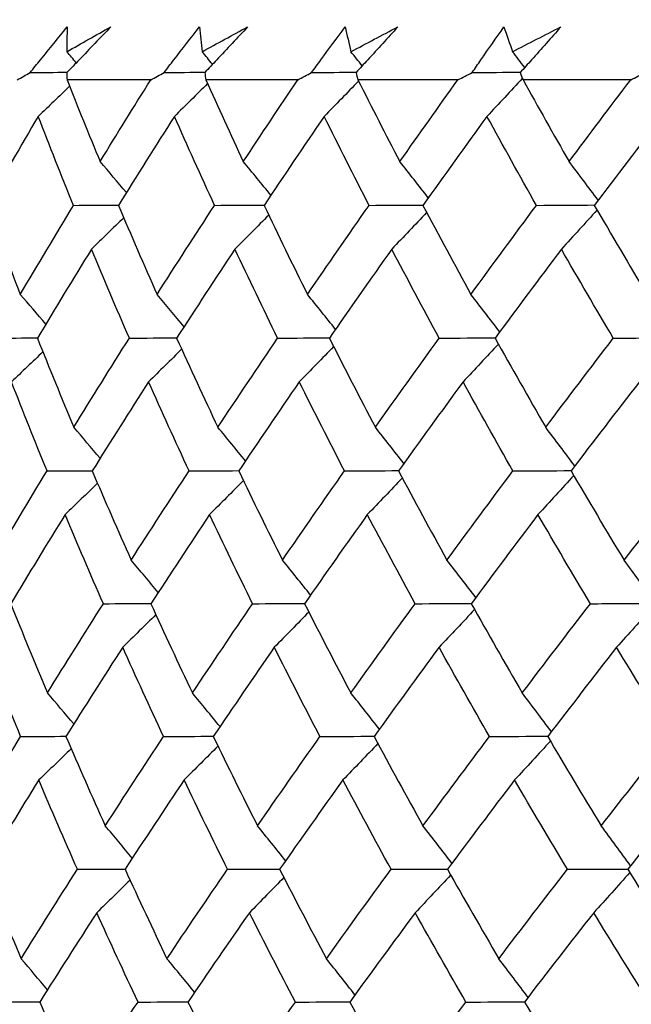
# Model space of a CAD drawing. Units: millimetres. Extents: x 32 to 1156, y 32 to 808.
# Drawn here: x 130 to 133, y 278 to 283 of the extents above; entities that cross this region are included whole.
import ezdxf

# ---------------------------------------------------------------- set-up
doc = ezdxf.new("R2010")
doc.units = ezdxf.units.MM
doc.header["$LTSCALE"] = 4
doc.layers.add('Dimension (ISO)', color=7, linetype='Continuous', lineweight=18, true_color=0x00003f)
doc.layers.add('Visible (ISO)', color=7, linetype='Continuous', lineweight=25, true_color=0x00003f)
doc.styles.add('Samuel Heath (ISO)', font='tahoma.ttf')
doc.dimstyles.new('Samuel Heath (ISO)', dxfattribs={"dimscale": 4, "dimtxt": 3, "dimasz": 2.5, "dimexe": 1, "dimexo": 1.5, "dimgap": 0.762, "dimtad": 0, "dimtih": 1, "dimtoh": 1, "dimrnd": 1e-08, "dimzin": 0, "dimdsep": 46, "dimtxsty": 'Samuel Heath (ISO)', "dimcen": 0.09, "dimdle": 10, "dimclrd": 256, "dimclre": 256, "dimclrt": 256, "dimazin": 0, "dimtfac": 1, "dimtmove": 0, "dimatfit": 3, "dimfxl": 0, "dimtolj": 1, "dimtzin": 0, "dimlwd": 15, "dimlwe": 15, "dimarcsym": 0})

# ---------------------------------------------------------------- blocks, each defined once
blk = doc.blocks.new('*D11')
at = {"layer": 'Defpoints', "color": 0, "transparency": 16777216}
for p in [(77.7567, 425.2282), (287.3566, 425.2282), (123.7073, 253.9582)]:
    blk.add_point(p, dxfattribs=at)
at = {"layer": 'Dimension (ISO)', "color": 176, "lineweight": 15, "true_color": 0x000080, "transparency": 16777216}
for p, q in [((281.3566, 425.2282), (73.7567, 425.2282)), ((77.7567, 415.2282), (77.7567, 348.7661)), ((77.7567, 263.9582), (77.7567, 330.4203)), ((117.7073, 253.9582), (73.7567, 253.9582))]:
    blk.add_line(p, q, dxfattribs=at)
at = {"layer": 'Dimension (ISO)', "color": 176, "true_color": 0x000080, "transparency": 16777216}
for points in [[(76.0901, 415.2282), (79.4234, 415.2282), (77.7567, 425.2282)], [(76.0901, 263.9582), (79.4234, 263.9582), (77.7567, 253.9582)]]:
    blk.add_solid(points, dxfattribs=at)
at = {"layer": 'Dimension (ISO)', "color": 176, "lineweight": 18, "true_color": 0x000080, "transparency": 16777216, "insert": (77.7567, 345.7181), "char_height": 12, "attachment_point": 2, "style": 'Samuel Heath (ISO)'}
blk.add_mtext('\\A1;171.27', dxfattribs=at)

msp = doc.modelspace()

# ---------------------------------------------------------------- linework, layer by layer
at = {"layer": 'Visible (ISO)'}
for p, q in [((130.1736, 282.5297), (129.7439, 282.5297)), ((130.9284, 282.5297), (130.4562, 282.5297)), ((131.7506, 282.5297), (131.2373, 282.5297)), ((132.6373, 282.5297), (132.0846, 282.5297))]:
    msp.add_line(p, q, dxfattribs=at)
for points, knots in [([(129.5548, 282.5676), (129.5722, 282.5891), (129.5895, 282.6107), (129.6526, 282.6887), (129.6985, 282.7452), (129.7447, 282.8017)], [0.01505269, 0.01505269, 0.01505269, 0.01505269, 0.02427677, 0.02427677, 0.04840275, 0.04840275, 0.04840275, 0.04840275]), ([(129.968, 282.8017), (129.9142, 282.7453), (129.8602, 282.6889), (129.7851, 282.6109), (129.7642, 282.5892), (129.7433, 282.5676)], [0, 0, 0, 0, 0.02409169, 0.02409169, 0.03335003, 0.03335003, 0.03335003, 0.03335003]), ([(130.2424, 282.5676), (130.259, 282.5891), (130.2756, 282.6107), (130.3358, 282.6887), (130.3797, 282.7452), (130.4239, 282.8017)], [0.01505269, 0.01505269, 0.01505269, 0.01505269, 0.02427677, 0.02427677, 0.04840275, 0.04840275, 0.04840275, 0.04840275]), ([(130.6709, 282.8017), (130.6183, 282.7453), (130.5654, 282.6889), (130.4919, 282.6109), (130.4715, 282.5892), (130.451, 282.5676)], [0, 0, 0, 0, 0.02409169, 0.02409169, 0.03335003, 0.03335003, 0.03335003, 0.03335003]), ([(130.9996, 282.5676), (131.0153, 282.5891), (131.0311, 282.6107), (131.0882, 282.6887), (131.1299, 282.7452), (131.172, 282.8017)], [0.01505269, 0.01505269, 0.01505269, 0.01505269, 0.02427677, 0.02427677, 0.04840275, 0.04840275, 0.04840275, 0.04840275]), ([(131.442, 282.8017), (131.3907, 282.7453), (131.3392, 282.6889), (131.2674, 282.6109), (131.2475, 282.5892), (131.2275, 282.5676)], [0, 0, 0, 0, 0.02409169, 0.02409169, 0.03335003, 0.03335003, 0.03335003, 0.03335003]), ([(131.8238, 282.5676), (131.8386, 282.5891), (131.8535, 282.6107), (131.9074, 282.6887), (131.9468, 282.7452), (131.9866, 282.8017)], [0.01505269, 0.01505269, 0.01505269, 0.01505269, 0.02427677, 0.02427677, 0.04840275, 0.04840275, 0.04840275, 0.04840275]), ([(132.2786, 282.8017), (132.2288, 282.7453), (132.1788, 282.6889), (132.1091, 282.6109), (132.0897, 282.5892), (132.0703, 282.5676)], [0, 0, 0, 0, 0.02409169, 0.02409169, 0.03335003, 0.03335003, 0.03335003, 0.03335003])]:
    msp.add_open_spline(points, degree=3, knots=knots, dxfattribs=at)
for points in [[(129.7429, 282.6745), (129.8177, 282.717), (129.8927, 282.7594), (129.968, 282.8017)], [(129.7447, 282.8017), (129.7437, 282.7594), (129.7431, 282.717), (129.7429, 282.6745)], [(130.4239, 282.8017), (130.428, 282.7594), (130.4326, 282.717), (130.4376, 282.6745)], [(130.4376, 282.6745), (130.5151, 282.717), (130.5929, 282.7594), (130.6709, 282.8017)], [(131.172, 282.8017), (131.1813, 282.7594), (131.191, 282.717), (131.2011, 282.6745)], [(131.2011, 282.6745), (131.2812, 282.717), (131.3615, 282.7594), (131.442, 282.8017)], [(131.9866, 282.8017), (132.001, 282.7594), (132.0158, 282.717), (132.031, 282.6745)], [(132.031, 282.6745), (132.1134, 282.717), (132.1959, 282.7594), (132.2786, 282.8017)], [(129.7915, 282.6175), (129.7753, 282.6365), (129.7591, 282.6556), (129.7429, 282.6745)], [(130.4909, 282.6098), (130.4732, 282.6314), (130.4554, 282.653), (130.4376, 282.6745)], [(131.2589, 282.6017), (131.2397, 282.626), (131.2204, 282.6503), (131.2011, 282.6745)], [(132.0931, 282.593), (132.0725, 282.6202), (132.0518, 282.6474), (132.031, 282.6745)], [(129.4884, 282.5297), (129.5105, 282.5423), (129.5327, 282.5549), (129.5548, 282.5676)], [(129.5548, 282.5676), (129.6181, 282.568), (129.6814, 282.5685), (129.7447, 282.5689)], [(129.7433, 282.5676), (129.7435, 282.5549), (129.7437, 282.5423), (129.7439, 282.5297)], [(130.1736, 282.5297), (130.1965, 282.5423), (130.2195, 282.5549), (130.2424, 282.5676)], [(130.2424, 282.5676), (130.3124, 282.5681), (130.3824, 282.5686), (130.4524, 282.5691)], [(130.451, 282.5676), (130.4527, 282.5549), (130.4544, 282.5423), (130.4562, 282.5297)], [(130.9284, 282.5297), (130.9521, 282.5423), (130.9759, 282.5549), (130.9996, 282.5676)], [(130.9996, 282.5676), (131.0761, 282.5681), (131.1525, 282.5686), (131.229, 282.5692)], [(131.2275, 282.5676), (131.2307, 282.5549), (131.234, 282.5423), (131.2373, 282.5297)], [(131.7506, 282.5297), (131.775, 282.5423), (131.7994, 282.5549), (131.8238, 282.5676)], [(131.8238, 282.5676), (131.9065, 282.5681), (131.9892, 282.5687), (132.0719, 282.5693)], [(132.0703, 282.5676), (132.0751, 282.5549), (132.0798, 282.5423), (132.0846, 282.5297)], [(132.6373, 282.5297), (132.6623, 282.5423), (132.6873, 282.5549), (132.7124, 282.5676)], [(129.7439, 282.5297), (129.7994, 282.3897), (129.856, 282.2499), (129.9138, 282.1102)], [(129.9138, 282.1102), (129.9994, 282.25), (130.086, 282.3898), (130.1736, 282.5297)], [(130.4562, 282.5297), (130.5193, 282.3897), (130.5835, 282.2499), (130.6489, 282.1102)], [(130.6489, 282.1102), (130.7411, 282.25), (130.8343, 282.3898), (130.9284, 282.5297)], [(131.2403, 282.5237), (131.1818, 282.4629), (131.123, 282.4024), (131.064, 282.3423)], [(131.2373, 282.5297), (131.3078, 282.3897), (131.3794, 282.2499), (131.4522, 282.1102)], [(131.4522, 282.1102), (131.5508, 282.25), (131.6502, 282.3898), (131.7506, 282.5297)], [(132.0815, 282.5378), (132.0212, 282.4722), (131.9605, 282.407), (131.8995, 282.3423)], [(132.0846, 282.5297), (132.1624, 282.3897), (132.2412, 282.2499), (132.3211, 282.1102)], [(132.3211, 282.1102), (132.4256, 282.25), (132.5311, 282.3898), (132.6373, 282.5297)], [(129.757, 282.4967), (129.7035, 282.4449), (129.6499, 282.3935), (129.596, 282.3423)], [(130.4649, 282.5104), (130.4086, 282.454), (130.3521, 282.398), (130.2953, 282.3423)], [(129.596, 282.3423), (129.5064, 282.1899), (129.4181, 282.0376), (129.331, 281.8854)], [(129.777, 281.8854), (129.7152, 282.0376), (129.6549, 282.1898), (129.596, 282.3423)], [(130.2953, 282.3423), (130.1984, 282.1899), (130.1026, 282.0376), (130.008, 281.8854)], [(130.5014, 281.8854), (130.4313, 282.0376), (130.3626, 282.1898), (130.2953, 282.3423)], [(131.064, 282.3423), (130.96, 282.1899), (130.857, 282.0376), (130.7553, 281.8854)], [(131.2944, 281.8854), (131.2163, 282.0376), (131.1394, 282.1898), (131.064, 282.3423)], [(131.8995, 282.3423), (131.7887, 282.1899), (131.679, 282.0376), (131.5704, 281.8854)], [(132.1535, 281.8854), (132.0676, 282.0376), (131.9829, 282.1898), (131.8995, 282.3423)], [(132.7992, 282.3423), (132.682, 282.1899), (132.5658, 282.0376), (132.4507, 281.8854)], [(130.0488, 281.9509), (130.0041, 282.0043), (129.9591, 282.0574), (129.9138, 282.1102)], [(130.7901, 281.9375), (130.7434, 281.9954), (130.6963, 282.053), (130.6489, 282.1102)], [(131.5982, 281.9243), (131.5499, 281.9867), (131.5012, 282.0487), (131.4522, 282.1102)], [(132.4703, 281.9114), (132.421, 281.9781), (132.3712, 282.0444), (132.3211, 282.1102)], [(129.331, 281.8854), (129.3872, 281.7328), (129.4448, 281.5804), (129.5039, 281.4281)], [(129.5039, 281.4281), (129.5937, 281.5805), (129.6847, 281.7329), (129.777, 281.8854)], [(129.777, 281.8854), (129.8543, 281.8859), (129.9316, 281.8865), (130.009, 281.887)], [(130.008, 281.8854), (130.0726, 281.7328), (130.1387, 281.5804), (130.2062, 281.4281)], [(130.2062, 281.4281), (130.3034, 281.5805), (130.4018, 281.7329), (130.5014, 281.8854)], [(130.5014, 281.8854), (130.5864, 281.886), (130.6714, 281.8865), (130.7564, 281.8871)], [(130.7553, 281.8854), (130.8282, 281.7328), (130.9025, 281.5804), (130.9781, 281.4281)], [(130.9781, 281.4281), (131.0824, 281.5805), (131.1879, 281.7329), (131.2944, 281.8854)], [(131.2944, 281.8854), (131.3868, 281.886), (131.4793, 281.8866), (131.5717, 281.8872)], [(131.5704, 281.8854), (131.6513, 281.7328), (131.7336, 281.5804), (131.8171, 281.4281)], [(131.8171, 281.4281), (131.9282, 281.5805), (132.0403, 281.7329), (132.1535, 281.8854)], [(132.1535, 281.8854), (132.2531, 281.8861), (132.3526, 281.8867), (132.4522, 281.8874)], [(132.4645, 281.8616), (132.4038, 281.7942), (132.3428, 281.7273), (132.2815, 281.6608)], [(132.4507, 281.8854), (132.5394, 281.7328), (132.6293, 281.5804), (132.7205, 281.4281)], [(130.035, 281.822), (129.98, 281.7679), (129.9247, 281.7142), (129.8693, 281.6608)], [(130.7792, 281.8354), (130.7217, 281.7769), (130.6639, 281.7187), (130.6059, 281.6608)], [(131.5899, 281.8486), (131.5305, 281.7856), (131.4708, 281.723), (131.4108, 281.6608)], [(129.8693, 281.6608), (129.7757, 281.5083), (129.6833, 281.3559), (129.5921, 281.2036)], [(130.0638, 281.2036), (129.9975, 281.3559), (129.9327, 281.5083), (129.8693, 281.6608)], [(130.6059, 281.6608), (130.505, 281.5083), (130.4053, 281.3559), (130.3067, 281.2036)], [(130.8252, 281.2036), (130.7507, 281.3559), (130.6776, 281.5083), (130.6059, 281.6608)], [(131.4108, 281.6608), (131.303, 281.5083), (131.1963, 281.3559), (131.0907, 281.2036)], [(131.6542, 281.2036), (131.5717, 281.3559), (131.4906, 281.5083), (131.4108, 281.6608)], [(132.2815, 281.6608), (132.1671, 281.5083), (132.0537, 281.3559), (131.9413, 281.2036)], [(132.5481, 281.2036), (132.4579, 281.3559), (132.3691, 281.5083), (132.2815, 281.6608)], [(129.6353, 281.2756), (129.5917, 281.3267), (129.548, 281.3775), (129.5039, 281.4281)], [(130.3446, 281.262), (130.2987, 281.3177), (130.2526, 281.3731), (130.2062, 281.4281)], [(131.122, 281.2488), (131.0744, 281.3089), (131.0264, 281.3687), (130.9781, 281.4281)], [(131.965, 281.2357), (131.9161, 281.3003), (131.8668, 281.3644), (131.8171, 281.4281)], [(129.3725, 281.2036), (129.446, 281.2041), (129.5194, 281.2045), (129.5929, 281.205)], [(129.5921, 281.2036), (129.6528, 281.0509), (129.715, 280.8984), (129.7786, 280.746)], [(129.7786, 280.746), (129.8724, 280.8984), (129.9675, 281.051), (130.0638, 281.2036)], [(130.0638, 281.2036), (130.1451, 281.2041), (130.2264, 281.2046), (130.3077, 281.2051)], [(130.3067, 281.2036), (130.3758, 281.0509), (130.4463, 280.8984), (130.5183, 280.746)], [(130.5183, 280.746), (130.6194, 280.8984), (130.7217, 281.051), (130.8252, 281.2036)], [(130.8252, 281.2036), (130.9141, 281.2042), (131.0029, 281.2047), (131.0918, 281.2052)], [(131.0907, 281.2036), (131.1679, 281.0509), (131.2466, 280.8984), (131.3266, 280.746)], [(131.3266, 280.746), (131.4347, 280.8984), (131.5439, 281.051), (131.6542, 281.2036)], [(131.6542, 281.2036), (131.7503, 281.2042), (131.8465, 281.2048), (131.9426, 281.2054)], [(131.9413, 281.2036), (132.0265, 281.0509), (132.113, 280.8984), (132.2009, 280.746)], [(132.2009, 280.746), (132.3156, 280.8984), (132.4313, 281.051), (132.5481, 281.2036)], [(132.5481, 281.2036), (132.6512, 281.2042), (132.7543, 281.2049), (132.8575, 281.2055)], [(130.3324, 281.1471), (130.276, 281.0909), (130.2193, 281.0349), (130.1624, 280.9794)], [(131.1125, 281.1604), (131.054, 281.0997), (130.9951, 281.0393), (130.9359, 280.9794)], [(131.9582, 281.1735), (131.898, 281.1083), (131.8375, 281.0436), (131.7767, 280.9794)], [(129.6201, 281.1335), (129.5665, 281.0818), (129.5127, 281.0304), (129.4587, 280.9794)], [(129.6414, 280.5218), (129.5791, 280.6742), (129.5182, 280.8267), (129.4587, 280.9794)], [(130.1624, 280.9794), (130.0648, 280.8267), (129.9684, 280.6742), (129.8732, 280.5218)], [(130.3704, 280.5218), (130.2996, 280.6742), (130.2303, 280.8267), (130.1624, 280.9794)], [(130.9359, 280.9794), (130.8312, 280.8267), (130.7276, 280.6742), (130.6251, 280.5218)], [(131.1684, 280.5218), (131.0895, 280.6742), (131.012, 280.8267), (130.9359, 280.9794)], [(131.7767, 280.9794), (131.6651, 280.8267), (131.5546, 280.6742), (131.4453, 280.5218)], [(132.0329, 280.5218), (131.9462, 280.6742), (131.8608, 280.8267), (131.7767, 280.9794)], [(132.6819, 280.9794), (132.564, 280.8267), (132.447, 280.6742), (132.331, 280.5218)], [(129.9138, 280.5866), (129.869, 280.64), (129.8239, 280.6931), (129.7786, 280.746)], [(130.6597, 280.5732), (130.6129, 280.6312), (130.5657, 280.6887), (130.5183, 280.746)], [(131.4728, 280.5601), (131.4244, 280.6225), (131.3756, 280.6844), (131.3266, 280.746)], [(132.3503, 280.5472), (132.3009, 280.6139), (132.2511, 280.6802), (132.2009, 280.746)], [(129.3665, 280.0638), (129.4569, 280.2164), (129.5486, 280.369), (129.6414, 280.5218)], [(129.6414, 280.5218), (129.719, 280.5222), (129.7965, 280.5227), (129.874, 280.5231)], [(129.8732, 280.5218), (129.9384, 280.369), (130.0051, 280.2163), (130.0732, 280.0638)], [(130.0732, 280.0638), (130.1711, 280.2164), (130.2701, 280.369), (130.3704, 280.5218)], [(130.3704, 280.5218), (130.4556, 280.5223), (130.5408, 280.5228), (130.6261, 280.5233)], [(130.6251, 280.5218), (130.6986, 280.369), (130.7736, 280.2163), (130.8499, 280.0638)], [(130.8499, 280.0638), (130.9549, 280.2164), (131.0611, 280.369), (131.1684, 280.5218)], [(131.1684, 280.5218), (131.2611, 280.5223), (131.3537, 280.5228), (131.4464, 280.5234)], [(131.4453, 280.5218), (131.5269, 280.369), (131.6098, 280.2163), (131.6942, 280.0638)], [(131.6942, 280.0638), (131.806, 280.2164), (131.9189, 280.369), (132.0329, 280.5218)], [(132.0329, 280.5218), (132.1327, 280.5224), (132.2325, 280.5229), (132.3323, 280.5235)], [(132.3448, 280.4983), (132.284, 280.431), (132.2228, 280.3642), (132.1614, 280.2979)], [(132.331, 280.5218), (132.4204, 280.369), (132.5112, 280.2163), (132.6032, 280.0638)], [(132.6032, 280.0638), (132.7215, 280.2164), (132.8408, 280.369), (132.9611, 280.5218)], [(129.9002, 280.4587), (129.8451, 280.4048), (129.7897, 280.3512), (129.7342, 280.2979)], [(130.649, 280.4722), (130.5914, 280.4137), (130.5335, 280.3556), (130.4754, 280.2979)], [(131.4648, 280.4853), (131.4052, 280.4224), (131.3454, 280.3599), (131.2853, 280.2979)], [(129.7342, 280.2979), (129.6399, 280.1452), (129.5469, 279.9925), (129.4551, 279.84)], [(129.9304, 279.84), (129.8636, 279.9925), (129.7981, 280.1451), (129.7342, 280.2979)], [(130.4754, 280.2979), (130.3738, 280.1452), (130.2734, 279.9925), (130.1742, 279.84)], [(130.6966, 279.84), (130.6215, 279.9925), (130.5477, 280.1451), (130.4754, 280.2979)], [(131.2853, 280.2979), (131.1767, 280.1452), (131.0693, 279.9925), (130.9629, 279.84)], [(131.5308, 279.84), (131.4476, 279.9925), (131.3658, 280.1451), (131.2853, 280.2979)], [(132.1614, 280.2979), (132.0462, 280.1452), (131.932, 279.9925), (131.8189, 279.84)], [(132.4303, 279.84), (132.3394, 279.9925), (132.2497, 280.1451), (132.1614, 280.2979)], [(130.2118, 279.8978), (130.1659, 279.9534), (130.1197, 280.0088), (130.0732, 280.0638)], [(130.994, 279.8845), (130.9463, 279.9447), (130.8983, 280.0044), (130.8499, 280.0638)], [(131.8423, 279.8715), (131.7933, 279.936), (131.7439, 280.0001), (131.6942, 280.0638)], [(132.7539, 279.8587), (132.704, 279.9275), (132.6538, 279.9959), (132.6032, 280.0638)], [(129.4551, 279.84), (129.5164, 279.6871), (129.5791, 279.5343), (129.6433, 279.3817)], [(129.6433, 279.3817), (129.7378, 279.5344), (129.8335, 279.6871), (129.9304, 279.84)], [(129.9304, 279.84), (130.012, 279.8404), (130.0935, 279.8408), (130.175, 279.8413)], [(130.1742, 279.84), (130.2439, 279.6871), (130.315, 279.5343), (130.3876, 279.3817)], [(130.3876, 279.3817), (130.4894, 279.5344), (130.5925, 279.6871), (130.6966, 279.84)], [(130.6966, 279.84), (130.7857, 279.8404), (130.8748, 279.8409), (130.9639, 279.8414)], [(130.9629, 279.84), (131.0409, 279.6871), (131.1202, 279.5343), (131.2009, 279.3817)], [(131.2009, 279.3817), (131.3098, 279.5344), (131.4198, 279.6871), (131.5308, 279.84)], [(131.5308, 279.84), (131.6272, 279.8405), (131.7236, 279.841), (131.82, 279.8415)], [(131.8189, 279.84), (131.9048, 279.6871), (131.9921, 279.5343), (132.0807, 279.3817)], [(132.0807, 279.3817), (132.1962, 279.5344), (132.3127, 279.6871), (132.4303, 279.84)], [(132.4303, 279.84), (132.5337, 279.8405), (132.6371, 279.841), (132.7405, 279.8416)], [(130.1998, 279.7839), (130.1433, 279.7277), (130.0866, 279.6719), (130.0296, 279.6164)], [(130.9848, 279.7971), (130.9261, 279.7365), (130.8671, 279.6763), (130.8079, 279.6164)], [(131.8357, 279.8102), (131.7754, 279.7451), (131.7147, 279.6805), (131.6538, 279.6164)], [(132.7496, 279.823), (132.6883, 279.7536), (132.6267, 279.6848), (132.5647, 279.6164)], [(129.5059, 279.1582), (129.4429, 279.3108), (129.3815, 279.4635), (129.3215, 279.6164)], [(130.0296, 279.6164), (129.9313, 279.4636), (129.8342, 279.3108), (129.7384, 279.1582)], [(130.2394, 279.1582), (130.168, 279.3108), (130.0981, 279.4635), (130.0296, 279.6164)], [(130.8079, 279.6164), (130.7024, 279.4636), (130.5981, 279.3108), (130.4949, 279.1582)], [(131.0424, 279.1582), (130.9628, 279.3108), (130.8846, 279.4635), (130.8079, 279.6164)], [(131.6538, 279.6164), (131.5415, 279.4636), (131.4303, 279.3108), (131.3201, 279.1582)], [(131.9123, 279.1582), (131.8248, 279.3108), (131.7386, 279.4635), (131.6538, 279.6164)], [(132.5647, 279.6164), (132.4459, 279.4636), (132.3281, 279.3108), (132.2114, 279.1582)], [(132.8463, 279.1582), (132.7511, 279.3108), (132.6572, 279.4635), (132.5647, 279.6164)], [(129.7787, 279.2224), (129.7339, 279.2758), (129.6887, 279.3289), (129.6433, 279.3817)], [(130.5293, 279.209), (130.4824, 279.2669), (130.4351, 279.3244), (130.3876, 279.3817)], [(131.3474, 279.1959), (131.2989, 279.2582), (131.2501, 279.3201), (131.2009, 279.3817)], [(132.2303, 279.183), (132.1808, 279.2497), (132.1309, 279.3159), (132.0807, 279.3817)], [(129.2292, 278.6995), (129.3201, 278.8523), (129.4124, 279.0052), (129.5059, 279.1582)], [(129.5059, 279.1582), (129.5836, 279.1585), (129.6614, 279.1589), (129.7391, 279.1593)], [(129.7384, 279.1582), (129.8042, 279.0052), (129.8715, 278.8523), (129.9402, 278.6995)], [(129.9402, 278.6995), (130.0387, 278.8523), (130.1384, 279.0052), (130.2394, 279.1582)], [(130.2394, 279.1582), (130.3248, 279.1586), (130.4103, 279.159), (130.4957, 279.1594)], [(130.4949, 279.1582), (130.5691, 279.0052), (130.6447, 278.8523), (130.7217, 278.6995)], [(130.7217, 278.6995), (130.8275, 278.8523), (130.9343, 279.0052), (131.0424, 279.1582)], [(131.0424, 279.1582), (131.1353, 279.1586), (131.2282, 279.159), (131.3211, 279.1595)], [(131.3201, 279.1582), (131.4024, 279.0052), (131.4861, 278.8523), (131.5712, 278.6995)], [(131.5712, 278.6995), (131.6838, 278.8523), (131.7975, 279.0052), (131.9123, 279.1582)], [(131.9123, 279.1582), (132.0123, 279.1586), (132.1124, 279.1591), (132.2124, 279.1596)], [(132.2251, 279.1349), (132.1641, 279.0678), (132.1029, 279.0011), (132.0413, 278.9349)], [(132.2114, 279.1582), (132.3015, 279.0052), (132.393, 278.8523), (132.4858, 278.6995)], [(132.4858, 278.6995), (132.605, 278.8523), (132.7251, 279.0052), (132.8463, 279.1582)], [(129.7654, 279.0955), (129.7102, 279.0416), (129.6547, 278.9881), (129.599, 278.9349)], [(130.5189, 279.1089), (130.4611, 279.0505), (130.4031, 278.9925), (130.3448, 278.9349)], [(131.3396, 279.122), (131.28, 279.0592), (131.22, 278.9969), (131.1598, 278.9349)], [(129.599, 278.9349), (129.5042, 278.782), (129.4105, 278.6291), (129.3182, 278.4764)], [(129.7971, 278.4764), (129.7296, 278.6291), (129.6636, 278.782), (129.599, 278.9349)], [(130.3448, 278.9349), (130.2426, 278.782), (130.1415, 278.6291), (130.0416, 278.4764)], [(130.568, 278.4764), (130.4922, 278.6291), (130.4178, 278.782), (130.3448, 278.9349)], [(131.1598, 278.9349), (131.0505, 278.782), (130.9423, 278.6291), (130.8352, 278.4764)], [(131.4074, 278.4764), (131.3235, 278.6291), (131.241, 278.782), (131.1598, 278.9349)], [(132.0413, 278.9349), (131.9253, 278.782), (131.8103, 278.6291), (131.6964, 278.4764)], [(132.3126, 278.4764), (132.2208, 278.6291), (132.1304, 278.782), (132.0413, 278.9349)], [(132.9864, 278.9349), (132.8641, 278.782), (132.7428, 278.6291), (132.6224, 278.4764)], [(130.079, 278.5335), (130.033, 278.5892), (129.9867, 278.6445), (129.9402, 278.6995)], [(130.866, 278.5203), (130.8182, 278.5804), (130.7701, 278.6401), (130.7217, 278.6995)], [(131.7195, 278.5073), (131.6704, 278.5718), (131.621, 278.6359), (131.5712, 278.6995)], [(132.6367, 278.4945), (132.5868, 278.5633), (132.5365, 278.6317), (132.4858, 278.6995)], [(129.3182, 278.4764), (129.38, 278.3233), (129.4433, 278.1703), (129.5081, 278.0174)], [(129.5081, 278.0174), (129.6032, 278.1703), (129.6995, 278.3233), (129.7971, 278.4764)], [(129.7971, 278.4764), (129.8788, 278.4767), (129.9606, 278.4771), (130.0423, 278.4774)], [(130.0416, 278.4764), (130.1119, 278.3233), (130.1837, 278.1703), (130.257, 278.0174)], [(130.257, 278.0174), (130.3595, 278.1703), (130.4632, 278.3233), (130.568, 278.4764)], [(130.568, 278.4764), (130.6574, 278.4767), (130.7467, 278.4771), (130.836, 278.4775)], [(130.8352, 278.4764), (130.9138, 278.3233), (130.9939, 278.1703), (131.0753, 278.0174)], [(131.0753, 278.0174), (131.1849, 278.1703), (131.2956, 278.3233), (131.4074, 278.4764)], [(131.4074, 278.4764), (131.5041, 278.4768), (131.6007, 278.4772), (131.6974, 278.4776)], [(131.6964, 278.4764), (131.7831, 278.3233), (131.8711, 278.1703), (131.9604, 278.0174)], [(131.9604, 278.0174), (132.0768, 278.1703), (132.1941, 278.3233), (132.3126, 278.4764)], [(132.3126, 278.4764), (132.4162, 278.4768), (132.5198, 278.4772), (132.6235, 278.4777)], [(132.6224, 278.4764), (132.7168, 278.3233), (132.8125, 278.1703), (132.9095, 278.0174)], [(130.0673, 278.4206), (130.0107, 278.3645), (129.9538, 278.3088), (129.8967, 278.2534)], [(130.8571, 278.4338), (130.7983, 278.3733), (130.7392, 278.3132), (130.6798, 278.2534)], [(131.7132, 278.4468), (131.6527, 278.3819), (131.592, 278.3174), (131.531, 278.2534)], [(132.6327, 278.4597), (132.5713, 278.3904), (132.5096, 278.3217), (132.4475, 278.2534)], [(129.8967, 278.2534), (129.7978, 278.1004), (129.7, 277.9474), (129.6036, 277.7946)], [(130.1084, 277.7946), (130.0363, 277.9474), (129.9658, 278.1004), (129.8967, 278.2534)], [(130.6798, 278.2534), (130.5736, 278.1004), (130.4686, 277.9474), (130.3647, 277.7946)], [(130.9163, 277.7946), (130.8361, 277.9474), (130.7572, 278.1004), (130.6798, 278.2534)], [(131.531, 278.2534), (131.4179, 278.1004), (131.3059, 277.9474), (131.195, 277.7946)], [(131.7916, 277.7946), (131.7034, 277.9474), (131.6165, 278.1004), (131.531, 278.2534)], [(132.4475, 278.2534), (132.3278, 278.1004), (132.2092, 277.9474), (132.0917, 277.7946)], [(132.7314, 277.7946), (132.6354, 277.9474), (132.5408, 278.1004), (132.4475, 278.2534)], [(129.6437, 277.8581), (129.5988, 277.9115), (129.5536, 277.9646), (129.5081, 278.0174)], [(130.3989, 277.8447), (130.3519, 277.9026), (130.3046, 277.9602), (130.257, 278.0174)], [(131.2219, 277.8317), (131.1734, 277.894), (131.1245, 277.9559), (131.0753, 278.0174)], [(132.1103, 277.8188), (132.0607, 277.8854), (132.0108, 277.9516), (131.9604, 278.0174)], [(129.3703, 277.7946), (129.4483, 277.7949), (129.5262, 277.7952), (129.6041, 277.7955)], [(129.6036, 277.7946), (129.67, 277.6414), (129.7378, 277.4883), (129.8072, 277.3352)], [(129.8072, 277.3352), (129.9064, 277.4883), (130.0068, 277.6414), (130.1084, 277.7946)], [(130.1084, 277.7946), (130.194, 277.7949), (130.2797, 277.7952), (130.3654, 277.7955)], [(130.3647, 277.7946), (130.4395, 277.6414), (130.5158, 277.4883), (130.5935, 277.3352)], [(130.5935, 277.3352), (130.7, 277.4883), (130.8076, 277.6414), (130.9163, 277.7946)], [(130.9163, 277.7946), (131.0095, 277.7949), (131.1026, 277.7953), (131.1958, 277.7956)], [(131.195, 277.7946), (131.278, 277.6414), (131.3624, 277.4883), (131.4482, 277.3352)], [(131.4482, 277.3352), (131.5616, 277.4883), (131.6761, 277.6414), (131.7916, 277.7946)], [(131.7916, 277.7946), (131.892, 277.7949), (131.9923, 277.7953), (132.0926, 277.7957)], [(132.0917, 277.7946), (132.1826, 277.6414), (132.2749, 277.4883), (132.3685, 277.3352)], [(132.3685, 277.3352), (132.4885, 277.4883), (132.6094, 277.6414), (132.7314, 277.7946)]]:
    msp.add_open_spline(points, degree=3, dxfattribs=at)

# ---------------------------------------------------------------- dimensions: what is measured, and where the dimension line sits
at = {"layer": 'Dimension (ISO)', "color": 176, "lineweight": 18, "true_color": 0x000080}
dim = msp.add_linear_dim(base=(77.7567, 425.2282), p1=(123.7073, 253.9582), p2=(287.3566, 425.2282), angle=90, dimstyle='Samuel Heath (ISO)', override={"dimgap": 0.762, "dimdec": 2, "dimtol": 0, "dimlim": 0, "dimtp": 0, "dimtm": 0, "dimtdec": 2, "dimtofl": 0, "dimatfit": 1}, dxfattribs=at)
dim.commit()
dim.dimension.update_dxf_attribs({"geometry": '*D11', "text_midpoint": (77.7567, 339.5932), "dimtype": 160})

doc.saveas('drawing.dxf')
